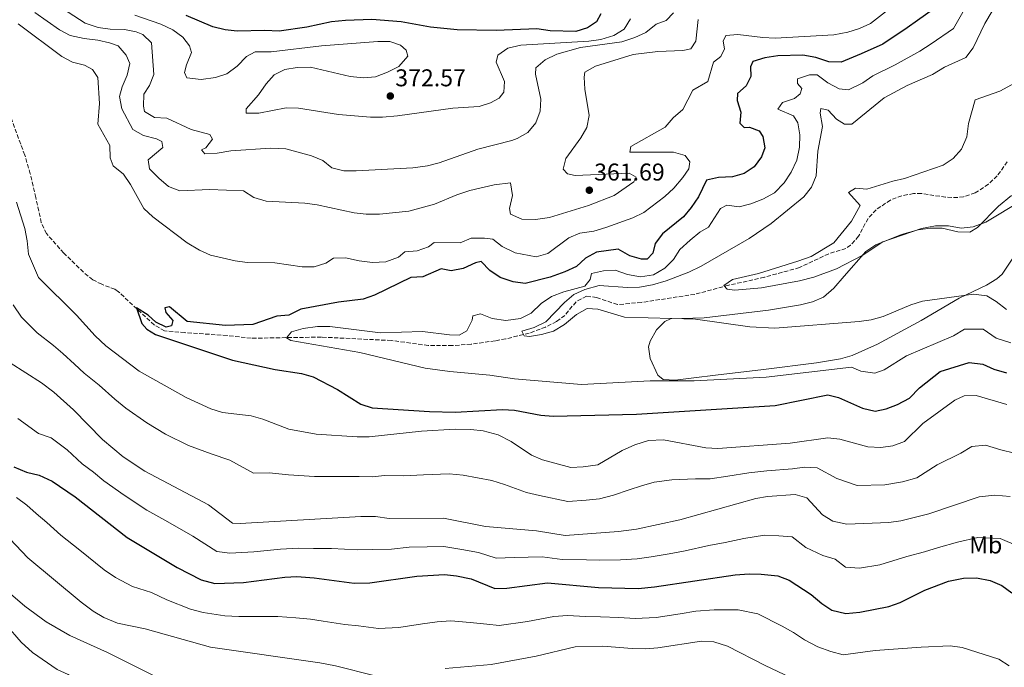
# Model space of a CAD drawing. Units: metres. Extents: x 594180 to 597637, y 4701310 to 4703669.
# Drawn here: x 596290 to 596696, y 4702631 to 4702898 of the extents above; entities that cross this region are included whole.
import ezdxf
from ezdxf.enums import TextEntityAlignment as Align

# ---------------------------------------------------------------- set-up
doc = ezdxf.new("R2010")
doc.units = ezdxf.units.M
doc.header["$MEASUREMENT"] = 0
doc.linetypes.add('DGN Style 3', pattern=[2.435891, 1.739922, -0.695969])
for name, color, linetype, lineweight in [('Barranco lineal', 142, 'DGN Style 3', 13), ('Cota de punto acotado terreno', 7, 'Continuous', 0), ('Curva de nivel directora', 30, 'Continuous', 30), ('Curva de nivel intermedia', 30, 'Continuous', 0), ('Etiqueta de uso rústico', 92, 'Continuous', 0), ('Línea de cambio de uso (parcela vista)', 92, 'Continuous', 0), ('Punto acotado terreno (símbolo)', 7, 'Continuous', 0)]:
    doc.layers.add(name, color=color, linetype=linetype, lineweight=lineweight)
doc.styles.add('Style-Arial', font='arial.ttf')

# ---------------------------------------------------------------- blocks, each defined once
blk = doc.blocks.new('5PATER')
at = {"layer": 'Punto acotado terreno (símbolo)', "linetype": 'Continuous', "lineweight": 0}
h = blk.add_hatch(color=51, dxfattribs=at)
edge = h.paths.add_edge_path()
edge.add_ellipse((0, 0), major_axis=(-0.11, -0.111), ratio=0.999422, start_angle=0, end_angle=360)

msp = doc.modelspace()

# ---------------------------------------------------------------- linework, layer by layer
at = {"layer": 'Barranco lineal', "color": 142, "linetype": 'DGN Style 3', "lineweight": 13}
for points in [[(596298.6, 4702814.7, 352.69), (596296.33, 4702825.03, 352.75), (596294.05, 4702834.76, 353.35), (596291.78, 4702842.54, 353.7), (596284.63, 4702861.82, 353.43), (596280.98, 4702867.84, 353.6), (596266.03, 4702884.02, 354.17), (596261.86, 4702886.8, 354.34), (596248.65, 4702892.8, 354.88), (596242.53, 4702896.31, 355.12), (596237.71, 4702897.65, 355.12), (596228.63, 4702899.48, 355.32)], [(596697.33, 4702839.81, 329.81), (596693.22, 4702833.95, 330.28), (596689.57, 4702830.59, 330.42), (596684.14, 4702826.92, 330.52), (596679.34, 4702825.36, 330.51), (596676.85, 4702825.03, 330.52), (596671.88, 4702825.19, 330.55), (596661.9, 4702826.7, 330.8), (596658.69, 4702826.66, 330.99), (596653.83, 4702825.79, 331.37), (596649.14, 4702824.03, 331.78), (596643.25, 4702820.04, 332.36), (596639.9, 4702816.42, 332.79), (596636, 4702809.09, 332.41), (596632.67, 4702805.35, 333.06), (596630.66, 4702804.05, 333.36), (596623.67, 4702801.87, 334.07), (596611.56, 4702796.15, 334.3), (596597.11, 4702792.16, 334.72), (596582.36, 4702788.87, 334.78), (596568.36, 4702785.11, 335.96), (596546.34, 4702781.79, 336.9), (596536.4, 4702780.86, 337.57), (596527.85, 4702783.84, 338.01), (596523.69, 4702784.35, 338.32), (596519.35, 4702782.05, 338.48), (596514.67, 4702776.43, 338.8), (596511.26, 4702773.87, 339.03), (596506.76, 4702771.61, 339.38), (596499.98, 4702769.08, 339.98), (596490.34, 4702766.73, 341.2), (596485.95, 4702765.92, 341.63), (596476.04, 4702764.57, 341.59), (596468.31, 4702763.98, 341.86), (596458.32, 4702764.01, 342.32), (596443.07, 4702766.07, 343.02), (596414.2, 4702767.47, 344.24), (596385.2, 4702767.01, 346.36), (596375.29, 4702768.15, 347.04), (596357.83, 4702769.3, 348.49), (596349.5, 4702770.01, 348.49), (596345.23, 4702772.47, 348.7), (596330.44, 4702786.2, 350.01), (596328.98, 4702787.21, 350.15), (596323.53, 4702789.27, 350.86), (596319.87, 4702791.13, 350.86), (596315.98, 4702794.27, 351.28), (596307.87, 4702802.13, 351.98), (596300.72, 4702810.18, 352.28), (596298.6, 4702814.7, 352.69)]]:
    msp.add_polyline3d(points, dxfattribs=at)
at = {"layer": 'Curva de nivel directora', "color": 30, "linetype": 'Continuous', "lineweight": 30, "flags": 128}
for points, elevation in [([(596529.56, 4702900.84), (596527.73, 4702897.58), (596524.09, 4702895.04), (596519.29, 4702893.61), (596508.71, 4702893.76), (596503.15, 4702894.63), (596486.4, 4702893.97), (596470.25, 4702894.19), (596459.27, 4702895.37), (596447.1, 4702897.56), (596435.11, 4702898.43), (596424.2, 4702898.12), (596418.42, 4702897.52), (596408.2, 4702895.36), (596396.76, 4702893.73), (596390.83, 4702893.98), (596379.4, 4702893.62), (596374.44, 4702894.25), (596369.35, 4702895.49), (596358.46, 4702900.1)], 375), ([(596666.94, 4702902.8), (596660.36, 4702898.1), (596656.08, 4702895.04), (596645.98, 4702888.35), (596637.04, 4702884.37)], 350), ([(596637.04, 4702884.37), (596628.76, 4702880.84), (596623.76, 4702880.99), (596618.37, 4702882.77), (596612.98, 4702883.73), (596602.71, 4702883.44), (596597.22, 4702882.74), (596592.36, 4702881.2), (596591.32, 4702879), (596591.44, 4702875.03), (596589.53, 4702871.14), (596586.03, 4702867.93), (596585.9, 4702865.11), (596587.43, 4702860.25), (596586.92, 4702855.66), (596588.76, 4702853.92), (596590.98, 4702854.14), (596594.95, 4702852.62), (596596.45, 4702850.19), (596597.29, 4702845.58), (596595.85, 4702841.9), (596592.88, 4702837.76), (596588.77, 4702835), (596583.95, 4702833.64), (596578.09, 4702833.33), (596573.22, 4702832.17), (596569.91, 4702825.39), (596566.86, 4702820.95), (596563.71, 4702817.06), (596555.06, 4702810.09), (596551.98, 4702806.13), (596551.05, 4702802.1), (596548.76, 4702799.64), (596546.34, 4702799.6), (596541.53, 4702800.99), (596536.75, 4702803.71), (596527.8, 4702802.57), (596523.22, 4702800.03), (596519.52, 4702796.66), (596514.7, 4702794.43), (596508.72, 4702792.22), (596498.39, 4702789.6), (596493.44, 4702790.28), (596487.96, 4702792.11), (596483.82, 4702794.98), (596480.22, 4702798.66), (596477.82, 4702798.13), (596472.81, 4702795.71), (596467.73, 4702794.75), (596463.6, 4702795.68), (596456.12, 4702792.34), (596451.13, 4702792), (596436.17, 4702784.8), (596431.48, 4702783.09), (596421.26, 4702781.87), (596405.74, 4702778.94), (596400.74, 4702776.58), (596395.76, 4702776.11), (596385.91, 4702772.64), (596374.59, 4702772.19), (596358.83, 4702773.88), (596351.54, 4702780), (596349.53, 4702779.49), (596350.02, 4702777.68), (596352.83, 4702774.35), (596352.37, 4702772.18), (596350.18, 4702771.57), (596345.9, 4702773.65), (596342.7, 4702776.5), (596337.83, 4702779.54), (596340.13, 4702773.05), (596342.2, 4702770.68), (596345.79, 4702768.51), (596377.47, 4702757.97), (596395.12, 4702754.14), (596405.99, 4702752.43), (596410.81, 4702751.08), (596420.92, 4702745.8), (596430.48, 4702739.84), (596435.24, 4702738.28), (596458.79, 4702736.8), (596469.43, 4702736.53), (596488.93, 4702737.54), (596493.92, 4702737.28), (596504.87, 4702735.24), (596509.86, 4702734.86), (596544.34, 4702735.74), (596601.54, 4702739.24), (596623.26, 4702743.71), (596627.69, 4702742.6), (596637.54, 4702738.21), (596642.85, 4702736.96), (596647.36, 4702737.9), (596652.06, 4702739.61), (596656.94, 4702742.32), (596661.14, 4702746.54), (596669.65, 4702753.24), (596681.67, 4702757.03)], 350), ([(596681.67, 4702757.03), (596687.23, 4702756.32), (596691.85, 4702754.26), (596697.09, 4702752.72)], 350), ([(596287.32, 4702713.96), (596292.49, 4702711.73), (596297.7, 4702710.47), (596303.08, 4702707.97), (596312.57, 4702701.52), (596334.01, 4702684.74), (596354.69, 4702672.38), (596364.53, 4702667.39), (596370.24, 4702665.88), (596382.07, 4702666.25), (596399.16, 4702668.5), (596404.15, 4702668.65), (596411.3, 4702668.22), (596427.73, 4702666), (596434.19, 4702666.08), (596453.67, 4702668.87), (596464.98, 4702669.52), (596469.95, 4702668.99), (596476.03, 4702667.77), (596485.79, 4702663.71), (596490.79, 4702663.89), (596507.58, 4702666.12), (596528.56, 4702664.15), (596545.02, 4702663.8), (596551.69, 4702664.41), (596585.02, 4702669.45), (596590.82, 4702669.87), (596595.81, 4702669.71), (596602.61, 4702668.99), (596607.3, 4702667.26), (596616.4, 4702661.25), (596620.82, 4702657.51), (596624.99, 4702654.79)], 375), ([(596624.99, 4702654.79), (596630.76, 4702653.42), (596636.55, 4702653.94), (596648.45, 4702656.36), (596653.18, 4702657.96), (596663.4, 4702663.03), (596673.05, 4702666.78), (596679.24, 4702668.07), (596684.7, 4702668.16), (596690.34, 4702666.99), (596695.12, 4702664.93), (596699.19, 4702662.03)], 375)]:
    msp.add_lwpolyline(points, dxfattribs=dict(at, elevation=elevation))
at = {"layer": 'Curva de nivel intermedia', "color": 30, "linetype": 'Continuous', "lineweight": 0, "flags": 128}
for points, elevation in [([(596662.67, 4702913.91), (596640.93, 4702896.86), (596636.4, 4702894.76), (596631.61, 4702893.3), (596625.74, 4702892.22), (596601.49, 4702890.84), (596596.5, 4702891.01), (596586.17, 4702892.3), (596581.2, 4702891.91), (596580.12, 4702889.53), (596580.69, 4702886.36), (596579.12, 4702883.26), (596576.05, 4702880.95), (596573.78, 4702872.96), (596567.61, 4702869.34), (596563.48, 4702861.41), (596559.41, 4702857.88), (596556.11, 4702854.11), (596541.93, 4702846.12), (596541.58, 4702843.77), (596559.62, 4702843.82), (596564.41, 4702842.39), (596566.26, 4702839.74), (596565.84, 4702836.9), (596563.42, 4702833.37), (596559.69, 4702828.89), (596556.05, 4702825.46), (596547.36, 4702818.87), (596542.85, 4702816.69), (596531.7, 4702812.64), (596526.64, 4702811.19), (596520.97, 4702810.29), (596516.32, 4702808.42)], 355), ([(596569.79, 4702898.45), (596568.84, 4702889.55), (596566.72, 4702886.39), (596563.48, 4702885.72), (596553.08, 4702885.25), (596542.94, 4702884.09), (596527.34, 4702879.18), (596522.93, 4702876.83), (596522.63, 4702874.67), (596523.01, 4702869.69), (596524.73, 4702858.9), (596523.86, 4702853.98), (596521.26, 4702849.61), (596515.07, 4702841.13), (596513.99, 4702836.7), (596515.79, 4702834.86), (596518.99, 4702834.07), (596541.25, 4702835.1), (596544.13, 4702833.44), (596543.15, 4702831.56), (596535.12, 4702825.83), (596524.54, 4702821.77), (596508.32, 4702816.85), (596502.67, 4702816.05), (596496.96, 4702816.09), (596492.24, 4702818.12), (596491.86, 4702820.53), (596493.13, 4702825.93), (596492.23, 4702831.1), (596485.61, 4702830.24), (596475.49, 4702827.97), (596470.19, 4702826.21), (596460.89, 4702822.3), (596450.38, 4702819.39), (596438.26, 4702818.21), (596432.68, 4702818.14), (596427.72, 4702818.72), (596412.52, 4702822.04), (596407.36, 4702822.68), (596391.38, 4702823.55), (596386.32, 4702825.08), (596382.04, 4702827.87), (596368.04, 4702828.38), (596355.84, 4702827.84), (596351.16, 4702829.61), (596347.06, 4702833.04), (596343.32, 4702836.83), (596342.75, 4702840.56), (596348.76, 4702845.75), (596348.38, 4702848.16), (596346.13, 4702849.24), (596340.84, 4702850.64), (596336.44, 4702853.07), (596331.85, 4702861.65), (596330.83, 4702866.69), (596331.94, 4702870.75), (596334.09, 4702875.49), (596335.15, 4702880.39), (596333.62, 4702883.83), (596330.35, 4702887.62), (596326.78, 4702888.9), (596321.89, 4702889.95), (596316.25, 4702890.6), (596310.48, 4702891.85), (596306.06, 4702894.2), (596295.87, 4702901.33)], 360), ([(596559.57, 4702901.18), (596556.6, 4702898.02), (596552.44, 4702896.57), (596548.14, 4702893.18), (596543.61, 4702891.07), (596538.19, 4702889.26), (596521.21, 4702886.92), (596511.42, 4702884.18), (596506.58, 4702881.84), (596502.77, 4702878.58), (596502.67, 4702875.92), (596504.83, 4702865.61), (596504.51, 4702860.62), (596502.71, 4702855.91), (596499.43, 4702851.84), (596495.05, 4702849.34), (596492.82, 4702848.55), (596478.83, 4702844.97), (596462.9, 4702839.33), (596458.06, 4702838.11), (596451.96, 4702837.26), (596428.52, 4702836.05), (596423.42, 4702836.12), (596418.59, 4702837.36), (596414.81, 4702840.36), (596410.2, 4702842.29), (596399.5, 4702845.19), (596393.18, 4702845.44), (596376.83, 4702844.28), (596371.22, 4702843.34), (596366.14, 4702843.06), (596364.72, 4702844.67), (596366.48, 4702845.62), (596369.31, 4702849.18), (596368.11, 4702851.05), (596360.52, 4702853.15), (596350.38, 4702857.81), (596345.27, 4702858.12), (596341.13, 4702860.56), (596340.77, 4702862.72), (596340.96, 4702867.72), (596343.2, 4702871.23), (596345.11, 4702875.87), (596344.13, 4702888.87), (596340.53, 4702892.31), (596337.81, 4702893.36), (596332.93, 4702894.41), (596327.07, 4702894.57), (596322.11, 4702895.2), (596316.72, 4702896.99), (596307.28, 4702903.1)], 365), ([(596337.15, 4702900.28), (596347.88, 4702896.53), (596352.94, 4702894.17), (596356.98, 4702891.21), (596359.8, 4702887.69), (596360.63, 4702884.92), (596358.5, 4702879.85), (596357.71, 4702876.6), (596358.68, 4702874.46), (596364.52, 4702873.7)], 370), ([(596691.11, 4702901.95), (596688.1, 4702896.83), (596683.33, 4702886.76), (596680.27, 4702882.8), (596671.46, 4702878.81), (596666.49, 4702875.81), (596656.07, 4702871.33), (596646.61, 4702866.12), (596633.2, 4702855.38), (596630.1, 4702855.3), (596626.88, 4702857.35), (596623.46, 4702861.14), (596620.33, 4702861.74), (596620.14, 4702859.88), (596621.03, 4702854.4), (596619.19, 4702844.11), (596618.41, 4702833.97), (596616.55, 4702829.33), (596613.42, 4702825.38), (596599.93, 4702814.29), (596590.75, 4702808.15), (596570.98, 4702796.79), (596565.93, 4702794.31), (596556.61, 4702790.64), (596550.91, 4702789), (596545.53, 4702788.01), (596540.52, 4702787.92), (596528.85, 4702788.72)], 340), ([(596679.62, 4702902.52), (596675.13, 4702894.78), (596665.91, 4702888.45), (596661.28, 4702885.42), (596651.03, 4702879.84), (596641.83, 4702875.25)], 345), ([(596516.32, 4702808.42), (596507.76, 4702801.97), (596502.92, 4702800.56), (596494.2, 4702802.17), (596488.87, 4702804.78), (596484.98, 4702807.92), (596481.59, 4702808.34), (596476.06, 4702808.22), (596471.44, 4702806.31), (596460.73, 4702806.48), (596458.5, 4702804.7), (596453.77, 4702803.08), (596448.63, 4702802.59), (596446.03, 4702800.5), (596440.81, 4702798.55), (596435.29, 4702798.24), (596429.82, 4702798.9), (596424.21, 4702800.23), (596419.22, 4702800.05), (596416.1, 4702797.93), (596411.24, 4702796.39), (596406.23, 4702796.45), (596394.95, 4702798.07), (596383.57, 4702798.31), (596378.61, 4702798.92), (596368.46, 4702801.24), (596363.89, 4702803.27), (596358.83, 4702806.39), (596344.57, 4702817.06), (596340.96, 4702820.54), (596335.36, 4702830.41), (596332.5, 4702834.71), (596328.23, 4702838.15), (596327.07, 4702841.48), (596326.87, 4702846.5), (596321.92, 4702855.36), (596322.6, 4702863.82), (596321.91, 4702874.53), (596319.77, 4702877.85), (596316.46, 4702879.6), (596311.44, 4702880.96), (596307.01, 4702883.29), (596289.04, 4702896.65)], 355), ([(596364.52, 4702873.7), (596370.46, 4702874.57), (596375.2, 4702876.14), (596379.49, 4702879.3), (596383.24, 4702883.2), (596386.92, 4702885.15), (596393.55, 4702885.16), (596414.33, 4702887.68), (596437.47, 4702889.48), (596442.47, 4702889.37), (596446.82, 4702887.97), (596449.27, 4702885.88), (596449.84, 4702883.36), (596446.25, 4702879.11), (596441.55, 4702876.7), (596436.56, 4702874.81), (596431.58, 4702874.49), (596426.12, 4702874.96), (596409.78, 4702878.88), (596404.17, 4702878.66), (596399.17, 4702877.89), (596394.73, 4702875.7), (596391.36, 4702871.92), (596388.31, 4702867.38), (596383.21, 4702861.65), (596383.21, 4702859.91), (596388.45, 4702859.82), (596399.73, 4702862.04), (596404.73, 4702861.91), (596421.28, 4702859.26), (596434.48, 4702858.22), (596439.48, 4702858.25), (596445.67, 4702858.7), (596468.52, 4702861.98), (596479.29, 4702862.59), (596484.08, 4702864.08), (596487.66, 4702866.03), (596489.55, 4702868.57), (596489.79, 4702872.95), (596486.42, 4702880.91), (596487.04, 4702883.79), (596491.15, 4702886.61), (596496.51, 4702887.88), (596524.6, 4702889.59), (596529.56, 4702890.25), (596534.99, 4702891.91), (596539.16, 4702894.55), (596541.78, 4702898.8)], 370), ([(596641.83, 4702875.25), (596637.72, 4702872.39), (596631.86, 4702869.54), (596627.96, 4702869.9), (596623.26, 4702872.35), (596618.9, 4702875.69), (596615.7, 4702875.7), (596610.75, 4702873.96), (596610.76, 4702872.12), (596612.52, 4702870.09), (596611.88, 4702867.82), (596609.46, 4702865.93), (596604.6, 4702864.3), (596602.62, 4702861.57), (596609.09, 4702858.73), (596610.91, 4702855.83), (596611.77, 4702850.9), (596611.56, 4702845.84), (596610.44, 4702840.5), (596608.1, 4702835.46), (596605.29, 4702831.09), (596601.29, 4702827.05), (596596.39, 4702824.34), (596591.55, 4702822.42), (596586.69, 4702821.23), (596581.59, 4702821.85), (596578.95, 4702820.54), (596574.05, 4702812.79), (596570.39, 4702810.74), (596566.4, 4702807.5), (596562.25, 4702803.67), (596559.58, 4702799.45), (596556.01, 4702795.95), (596551.32, 4702793.09), (596546.01, 4702792.37), (596540.62, 4702793.23), (596535.47, 4702795.07), (596530.63, 4702794.8), (596525.77, 4702793.67), (596525.21, 4702791.29), (596522.94, 4702788.44), (596514.34, 4702786.11), (596509.21, 4702784.17), (596504.9, 4702781.4), (596500.86, 4702777.39), (596496.41, 4702775.12), (596490.36, 4702774.36), (596484.69, 4702775.11), (596479.92, 4702777.07), (596476.67, 4702776.3), (596476.48, 4702774.45), (596474.3, 4702770.05), (596471.1, 4702768.32), (596467.12, 4702768.39), (596455.98, 4702769.79), (596438.64, 4702769.19), (596417.64, 4702771.79), (596412.63, 4702771.8), (596406.72, 4702770.97), (596401.89, 4702769.68), (596399.85, 4702767.18), (596401.56, 4702766.12), (596430.08, 4702761.14), (596457.03, 4702754.71), (596467.18, 4702753.31), (596483.69, 4702751.76), (596493.95, 4702750.23), (596521.58, 4702747.92), (596549.9, 4702749.41), (596568.14, 4702749.48), (596597.84, 4702750.97), (596633.12, 4702755.11), (596636.9, 4702753.48), (596642.68, 4702752.55), (596646.48, 4702753.93), (596655.77, 4702759.72), (596675.12, 4702767.99), (596679.74, 4702770.71)], 345), ([(596703.32, 4702823.81), (596688.52, 4702814.91), (596683.3, 4702813.02), (596678.34, 4702812.46), (596673.15, 4702813.34), (596667.72, 4702813.32), (596661.95, 4702812.31), (596646.06, 4702806.75), (596637.45, 4702801.12), (596626.9, 4702795.68), (596617.49, 4702792.22), (596611.66, 4702790.63), (596595.86, 4702787.85), (596584.89, 4702786.88), (596581.77, 4702787.19), (596580.42, 4702788.76), (596583.87, 4702791.28), (596594.6, 4702793.64), (596610.96, 4702798.76), (596616.45, 4702800.79), (596625.71, 4702806.37), (596633.06, 4702815.35), (596636.57, 4702821.83), (596631.8, 4702827.19), (596634.71, 4702828.91), (596639.39, 4702828.5), (596650.06, 4702831.85), (596654.96, 4702832.87), (596670.84, 4702838.36), (596674.96, 4702841.19), (596678.43, 4702845.07), (596680.66, 4702850.15), (596681.42, 4702855.63), (596684.07, 4702865.38), (596694.35, 4702868.88), (596703.63, 4702874)], 335), ([(596288.36, 4702823.1), (596291.76, 4702812.21), (596292.73, 4702807.13), (596293.24, 4702801.62), (596297.42, 4702792.08), (596313.07, 4702776.56), (596320.77, 4702767.96), (596325.17, 4702763.85), (596338.94, 4702753.39), (596358.34, 4702742.61), (596368.57, 4702737.88), (596373.34, 4702736.41), (596385.22, 4702735.04), (596390.02, 4702733.66), (596400.77, 4702729.52), (596412.11, 4702727.45), (596429, 4702726.27), (596434, 4702726.26), (596455.6, 4702728.63), (596469.38, 4702729.44), (596475.98, 4702729.33), (596480.95, 4702728.79), (596487.26, 4702727.16), (596492.56, 4702724.45), (596500.93, 4702718.81), (596505.5, 4702716.78), (596517.23, 4702713.72), (596522.22, 4702713.9), (596528.38, 4702714.81), (596538.38, 4702720.74), (596543.58, 4702723.08), (596549.21, 4702724.85), (596555.5, 4702725.02), (596572.86, 4702721.83), (596577.85, 4702721.45), (596607.68, 4702723.71), (596623.28, 4702725.95), (596628.23, 4702725.35), (596639.79, 4702722.14), (596645.14, 4702721.96), (596650.1, 4702722.6), (596655, 4702724.34), (596662.53, 4702731.77)], 355), ([(596528.85, 4702788.72), (596522.97, 4702787.12), (596518.43, 4702785.02), (596514.63, 4702781.76), (596506.84, 4702773.78), (596502.12, 4702771.48), (596496.97, 4702769.92), (596497.95, 4702768.04), (596500.11, 4702767.67), (596505.03, 4702768.51), (596510, 4702769.94), (596514.6, 4702772.73), (596519.48, 4702776.73), (596523.9, 4702779.21), (596528.38, 4702778.98), (596539.34, 4702775.72), (596568.69, 4702774.87), (596591.08, 4702771.77), (596601.35, 4702771.19), (596636.18, 4702773.85), (596641.13, 4702774.59), (596646.09, 4702776), (596657.62, 4702780.79), (596662.4, 4702782.27), (596683.38, 4702785.17), (596688.95, 4702784.51), (596692.77, 4702782.21), (596697.03, 4702778.86)], 340), ([(596287.03, 4702780.77), (596290.44, 4702775.74), (596296.92, 4702769.19), (596303.64, 4702764.02), (596307.55, 4702760.73), (596312.28, 4702756.37), (596316.33, 4702752.63), (596322.49, 4702747.62), (596328.89, 4702741.84), (596333.55, 4702738.09), (596342.21, 4702732.06), (596349.84, 4702727.41), (596359.37, 4702722.7), (596368.66, 4702719.33), (596376.43, 4702716.64), (596386.14, 4702711.31), (596392.65, 4702711.51), (596400.68, 4702710.63), (596411.34, 4702709.9), (596418.82, 4702710.02), (596429.77, 4702709.9), (596435.31, 4702709.88), (596440.28, 4702710.43), (596448.08, 4702710.27), (596456.42, 4702710.66), (596466.97, 4702711.09), (596472.73, 4702710.55), (596484.64, 4702708.25), (596489.78, 4702706.67), (596498.95, 4702703.42), (596504.27, 4702702.14), (596516.02, 4702699.71), (596523.5, 4702700.16), (596529.08, 4702700.79), (596534.75, 4702702.32), (596541.32, 4702704.48), (596546.37, 4702706.16), (596551.62, 4702707.57), (596558.87, 4702708.52), (596568.6, 4702708.97), (596574.77, 4702708.96), (596582.07, 4702710.13), (596590.67, 4702711.52), (596598.11, 4702712.34), (596608.74, 4702713.1), (596613.69, 4702713.81), (596618.95, 4702713.58), (596627.06, 4702709.08), (596635.45, 4702706.19), (596646.78, 4702706.47), (596654.15, 4702707.75), (596659.97, 4702709.46), (596668.49, 4702714.75), (596678.19, 4702719.61), (596682.67, 4702722.36), (596688.37, 4702722.85), (596694.7, 4702720.99), (596700.4, 4702719.57)], 360), ([(596679.74, 4702770.71), (596687.45, 4702770.8), (596692.84, 4702767.03), (596698.78, 4702765.05)], 345), ([(596285.77, 4702756.86), (596298.69, 4702748.63), (596303.8, 4702744.79), (596311.86, 4702737.44), (596323.79, 4702725.22), (596332.37, 4702718.03), (596341.34, 4702712.22), (596367.65, 4702698.24), (596377.58, 4702690.76), (596380.62, 4702690.57), (596430.55, 4702693.52), (596436.62, 4702693.5), (596442.25, 4702692.61), (596464.57, 4702692.73), (596482.02, 4702689.33), (596503.03, 4702687.49), (596514.81, 4702685.69), (596536.83, 4702687.28), (596544.26, 4702688.22), (596562.24, 4702692.03), (596593.51, 4702700.84), (596598.44, 4702701.72), (596609.79, 4702702.49), (596614.63, 4702701.2), (596621.06, 4702694.15), (596625.35, 4702691.59), (596631.11, 4702690.24), (596648.41, 4702690.98), (596653.36, 4702691.7), (596664.95, 4702694.58), (596685.8, 4702701.51), (596692.28, 4702702.32), (596698.5, 4702701.71)], 365), ([(596662.53, 4702731.77), (596675.71, 4702741.52), (596679.54, 4702743.22), (596684.46, 4702743.38), (596697.12, 4702739.66)], 355), ([(596288.94, 4702733.9), (596297.4, 4702727.69), (596302.6, 4702725.95), (596309.22, 4702720.91), (596315.51, 4702715.19), (596320.1, 4702711.76), (596324.44, 4702708.23), (596332.86, 4702702.25), (596342.09, 4702696.14), (596350.8, 4702691.22), (596361.17, 4702685.31), (596371.06, 4702679.07), (596376.41, 4702678.4), (596386.32, 4702678.88), (596397.38, 4702679.97), (596404.87, 4702680.35), (596410.94, 4702680.28), (596418.4, 4702680.24), (596429.14, 4702679.76), (596435.4, 4702679.79), (596443.16, 4702680.05), (596450.46, 4702680.76), (596457.95, 4702680.92), (596464.78, 4702681.12), (596472.17, 4702679.9), (596479.02, 4702678.55), (596486.39, 4702676.31), (596493.86, 4702676.5), (596505.31, 4702676.8), (596513.68, 4702675.67), (596523.65, 4702675.56)], 370), ([(596288.3, 4702701.31), (596292.61, 4702698.15), (596296.44, 4702694.67), (596300.84, 4702691.04), (596306.72, 4702685.8), (596314.51, 4702679.52), (596324.55, 4702671.42), (596329.18, 4702668.29), (596336.31, 4702664.52), (596344.15, 4702662.11), (596350.46, 4702659.1), (596360.2, 4702655.26), (596365.46, 4702653.82), (596374.31, 4702652.46), (596380.2, 4702652.2), (596390.11, 4702652.14), (596396.17, 4702652.26), (596403.62, 4702651.62), (596409.67, 4702651.05), (596414.93, 4702650.31), (596423.87, 4702648.92), (596429.53, 4702648.36), (596437.78, 4702647.27)], 380), ([(596523.65, 4702675.56), (596529.16, 4702675.46), (596537.69, 4702675.61), (596544.64, 4702676.01), (596550.42, 4702676.83), (596557.81, 4702678.09), (596564.38, 4702679.34), (596574.13, 4702681.44), (596580.85, 4702682.77), (596588.56, 4702684.34), (596597.12, 4702685.72), (596603.02, 4702685.52), (596608.62, 4702685.09), (596614.18, 4702680.71), (596621.29, 4702677.37), (596626.25, 4702675.85), (596630.55, 4702672.62), (596636.33, 4702672.19), (596644.77, 4702673.51), (596655.91, 4702677), (596663.14, 4702678.87), (596669, 4702680.68), (596676.84, 4702682.9), (596685.25, 4702684.83), (596694.42, 4702684.35), (596701.91, 4702681.22)], 370), ([(596350.64, 4702625.02), (596325.98, 4702637.3), (596310.34, 4702644.37), (596300.66, 4702650.07), (596291.8, 4702656.42), (596261.1, 4702682.71)], 390), ([(596285.66, 4702684.18), (596293.09, 4702676.35), (596315.09, 4702658.1), (596320.05, 4702654.4), (596324.34, 4702651.83), (596330.02, 4702649.44), (596341.42, 4702647.18), (596368.44, 4702639.59), (596413.59, 4702633.08), (596420.02, 4702631.84), (596436.43, 4702627.75)], 385), ([(596277.82, 4702655.91), (596290.23, 4702641.67), (596294.98, 4702637.38), (596305.19, 4702630.3), (596309.72, 4702628.34), (596311.8, 4702626.7), (596311.84, 4702624.28), (596311.54, 4702622.71), (596313.39, 4702622.62), (596317.28, 4702620.7), (596321.19, 4702617.63), (596323.64, 4702613.01), (596322.71, 4702610.53), (596319.54, 4702608.31), (596315.21, 4702607.68)], 395), ([(596437.78, 4702647.27), (596446.18, 4702647.71), (596455.91, 4702649.22), (596462, 4702649.96), (596467.65, 4702650.35), (596475.67, 4702649.69), (596482.51, 4702649.11), (596487.54, 4702648.51), (596499.34, 4702650.21), (596510.13, 4702652.14), (596515.75, 4702652.64), (596523.23, 4702652.26), (596529.49, 4702652.08), (596536.98, 4702651.77), (596543.79, 4702651.4), (596552.43, 4702651.85), (596562.31, 4702653.36), (596568.83, 4702654.36), (596576.34, 4702654.93), (596586.31, 4702654.91), (596594.43, 4702653.33), (596604.43, 4702648.26), (596609.16, 4702645.57), (596613.62, 4702642.63), (596619.16, 4702639.64), (596624.54, 4702637.79), (596629.61, 4702636.45)], 380), ([(596465.34, 4702630.77), (596484.37, 4702632.38), (596502.95, 4702635.88), (596518.95, 4702639.63), (596530.42, 4702640.02), (596542.55, 4702639), (596548.19, 4702638.93), (596553.17, 4702639.3), (596571.15, 4702642.07), (596576.27, 4702641.72), (596581.8, 4702639.95), (596597.38, 4702632.02), (596613.34, 4702624.48)], 385), ([(596629.61, 4702636.45), (596642.81, 4702638.16), (596661.75, 4702639.53), (596673.85, 4702640.12), (596678.8, 4702639.47), (596693.85, 4702634.66), (596698.09, 4702631.89)], 380)]:
    msp.add_lwpolyline(points, dxfattribs=dict(at, elevation=elevation))
at = {"layer": 'Línea de cambio de uso (parcela vista)', "color": 92, "linetype": 'Continuous', "lineweight": 0}
msp.add_polyline3d([(596699.15, 4702825.95, 334.06), (596693.73, 4702821.47, 334.78), (596685.06, 4702812.62, 335), (596681.9, 4702810.73, 335.01), (596676.94, 4702810.89, 335.61), (596670.55, 4702812.45, 335.72), (596665.59, 4702812.43, 335.82), (596660.6, 4702811.66, 335.91), (596653.67, 4702809.8, 336.06), (596643.06, 4702805.6, 336.31), (596638.96, 4702802.79, 336.43), (596630.01, 4702792.64, 336.95), (596625.76, 4702787.7, 337.61), (596621.53, 4702783.91, 338.8), (596616.9, 4702781.98, 339.28), (596612.04, 4702780.8, 339.62), (596598.84, 4702778.65, 339.85), (596572.26, 4702775.48, 340.93), (596558.37, 4702774.99, 341.4), (596556.06, 4702773.97, 341.64), (596552.62, 4702770.48, 342.54), (596549.89, 4702765.75, 342.7), (596549.25, 4702763.51, 342.82), (596549.94, 4702758.68, 343.5), (596553.07, 4702751.72, 344.21), (596555.35, 4702749.94, 344.47), (596560.33, 4702749.7, 344.94), (596568.01, 4702750.68, 345.21), (596576.87, 4702751.76, 344.71), (596596.72, 4702754.17, 344.99), (596618.63, 4702756.79, 344.47), (596628.49, 4702758.45, 344.2), (596633.31, 4702759.85, 344.05), (596643.77, 4702764.61, 343.34), (596661.76, 4702774.35, 340.93), (596677.52, 4702783.53, 339.74), (596688.77, 4702788.91, 338.56), (596693.04, 4702791.47, 338.1), (596695.32, 4702793.43, 337.85), (596701.87, 4702803.27, 337.61)], dxfattribs=at)

# ---------------------------------------------------------------- block references
at = {"layer": 'Punto acotado terreno (símbolo)', "color": 7, "linetype": 'Continuous', "lineweight": 0, "xscale": 10, "yscale": 10, "zscale": 10}
for p in [(596442.66, 4702866.93, 372.57), (596524.82, 4702828.06, 361.69)]:
    msp.add_blockref('5PATER', p, dxfattribs=at)

# ---------------------------------------------------------------- texts
at = {"layer": 'Cota de punto acotado terreno', "color": 7, "linetype": 'Continuous', "lineweight": 0, "style": 'Style-Arial'}
for s, p in [('372.57', (596444.71, 4702870.93, 372.57)), ('361.69', (596526.81, 4702832.06, 361.69))]:
    msp.add_text(s, height=7, dxfattribs=at).set_placement(p)
at = {"layer": 'Etiqueta de uso rústico', "color": 92, "linetype": 'Continuous', "lineweight": 0, "style": 'Style-Arial'}
msp.add_text('Mb', height=7, dxfattribs=at).set_placement((596688.49, 4702681.72, 370.86), align=Align.MIDDLE_CENTER)

doc.saveas('drawing.dxf')
